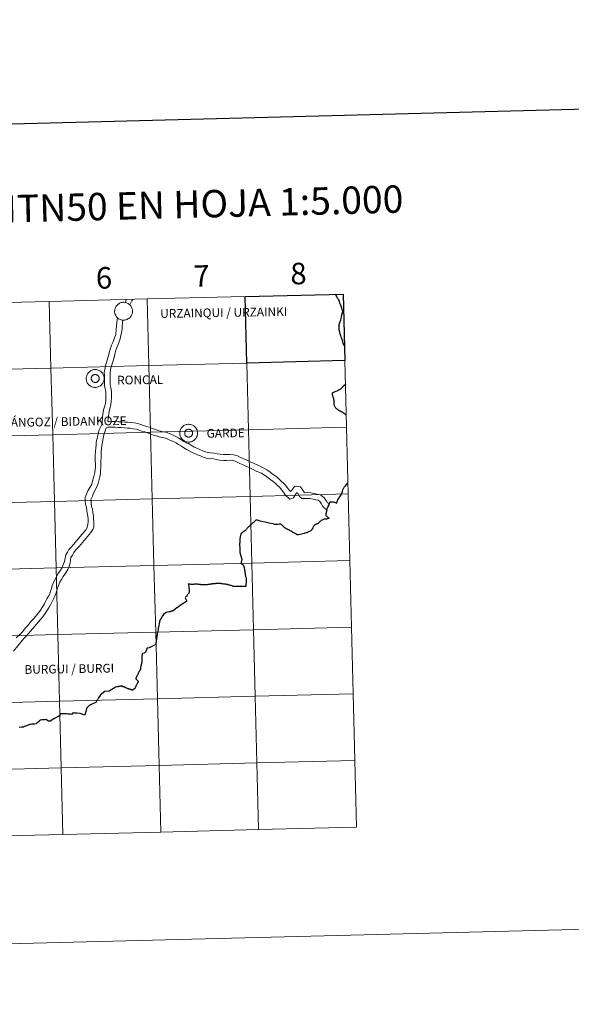
# Model space of a CAD drawing. Units: metres. Extents: x 671084 to 675612, y 4741731 to 4744812.
# Drawn here: x 672164 to 672395, y 4741731 to 4742142 of the extents above; entities that cross this region are included whole.
import ezdxf
from ezdxf.enums import TextEntityAlignment as Align

# ---------------------------------------------------------------- set-up
doc = ezdxf.new("R2010")
doc.units = ezdxf.units.M
doc.header["$MEASUREMENT"] = 0
doc.layers.add('Level 63', color=7, linetype='Continuous', lineweight=0)
doc.styles.add('Arial', font='ARIAL.TTF', dxfattribs={"height": 0.2})

msp = doc.modelspace()

# ---------------------------------------------------------------- linework, layer by layer
at = {"layer": 'Level 63', "linetype": 'Continuous', "lineweight": 0}
for points in [[(671158.85, 4741730.79), (671083.92, 4744699.81), (675537.45, 4744812.22), (675612.37, 4741843.2), (671158.85, 4741730.79)], [(672217.69, 4742025.65), (672218.39, 4741997.8), (672177.42, 4741996.76), (672176.72, 4742024.62), (672217.69, 4742025.65)], [(672258.66, 4742026.69), (672259.37, 4741998.83), (672218.39, 4741997.8), (672217.69, 4742025.65), (672258.66, 4742026.69)], [(672176.72, 4742024.62), (672177.42, 4741996.76), (672136.45, 4741995.73), (672135.75, 4742023.58), (672176.72, 4742024.62)], [(672204.04, 4742020.56), (672204.06, 4742020.94), (672204.12, 4742021.3), (672204.21, 4742021.66), (672204.34, 4742022.01), (672204.51, 4742022.35), (672204.7, 4742022.66), (672204.93, 4742022.96), (672205.19, 4742023.23), (672205.47, 4742023.47), (672205.77, 4742023.69), (672206.09, 4742023.87), (672206.43, 4742024.02), (672206.79, 4742024.14), (672207.15, 4742024.22), (672207.52, 4742024.26), (672207.89, 4742024.27), (672208.27, 4742024.24), (672208.63, 4742024.17), (672208.99, 4742024.06), (672209.33, 4742023.93), (672209.66, 4742023.75), (672209.97, 4742023.55), (672210.26, 4742023.32), (672210.53, 4742023.05), (672210.77, 4742022.77), (672210.97, 4742022.46), (672211.15, 4742022.13), (672211.29, 4742021.78), (672211.4, 4742021.43), (672211.47, 4742021.06), (672211.5, 4742020.69), (672211.5, 4742020.32), (672211.46, 4742019.95), (672211.38, 4742019.59), (672211.27, 4742019.23), (672211.12, 4742018.89), (672210.94, 4742018.56), (672210.73, 4742018.26), (672210.49, 4742017.98), (672210.22, 4742017.72), (672209.93, 4742017.49), (672209.61, 4742017.29), (672209.28, 4742017.12), (672208.93, 4742016.99), (672208.57, 4742016.89), (672208.21, 4742016.83), (672207.84, 4742016.8), (672207.46, 4742016.81), (672207.09, 4742016.86), (672206.73, 4742016.95), (672206.38, 4742017.07), (672206.04, 4742017.23), (672205.72, 4742017.42), (672205.42, 4742017.63), (672205.14, 4742017.88), (672204.89, 4742018.16), (672204.67, 4742018.46), (672204.48, 4742018.78), (672204.32, 4742019.11), (672204.19, 4742019.46), (672204.11, 4742019.82), (672204.05, 4742020.19), (672204.04, 4742020.56)], [(672177.42, 4741996.76), (672178.13, 4741968.91), (672137.15, 4741967.88), (672136.45, 4741995.73), (672177.42, 4741996.76)], [(672218.39, 4741997.8), (672219.1, 4741969.94), (672178.13, 4741968.91), (672177.42, 4741996.76), (672218.39, 4741997.8)], [(672192.18, 4741992.46), (672192.2, 4741992.83), (672192.26, 4741993.2), (672192.36, 4741993.56), (672192.49, 4741993.91), (672192.65, 4741994.24), (672192.85, 4741994.56), (672193.07, 4741994.86), (672193.33, 4741995.13), (672193.61, 4741995.37), (672193.91, 4741995.59), (672194.24, 4741995.77), (672194.58, 4741995.92), (672194.93, 4741996.04), (672195.29, 4741996.12), (672195.67, 4741996.16), (672196.04, 4741996.16), (672196.41, 4741996.14), (672196.77, 4741996.07), (672197.13, 4741995.96), (672197.48, 4741995.82), (672197.81, 4741995.65), (672198.12, 4741995.45), (672198.41, 4741995.21), (672198.67, 4741994.95), (672198.91, 4741994.66), (672199.12, 4741994.36), (672199.29, 4741994.03), (672199.43, 4741993.68), (672199.54, 4741993.33), (672199.61, 4741992.96), (672199.65, 4741992.59), (672199.64, 4741992.22), (672199.6, 4741991.85), (672199.53, 4741991.48), (672199.41, 4741991.13), (672199.27, 4741990.79), (672199.09, 4741990.46), (672198.87, 4741990.16), (672198.63, 4741989.87), (672198.36, 4741989.62), (672198.07, 4741989.38), (672197.76, 4741989.19), (672197.42, 4741989.02), (672197.08, 4741988.88), (672196.72, 4741988.79), (672196.35, 4741988.72), (672195.98, 4741988.7), (672195.61, 4741988.71), (672195.24, 4741988.76), (672194.88, 4741988.85), (672194.52, 4741988.97), (672194.19, 4741989.12), (672193.87, 4741989.31), (672193.57, 4741989.53), (672193.29, 4741989.78), (672193.04, 4741990.06), (672192.81, 4741990.35), (672192.62, 4741990.67), (672192.46, 4741991.01), (672192.34, 4741991.36), (672192.25, 4741991.72), (672192.2, 4741992.09), (672192.18, 4741992.46)], [(672192.18, 4741992.46), (672192.2, 4741992.83), (672192.26, 4741993.2), (672192.36, 4741993.56), (672192.49, 4741993.91), (672192.65, 4741994.24), (672192.85, 4741994.56), (672193.07, 4741994.86), (672193.33, 4741995.13), (672193.61, 4741995.37), (672193.91, 4741995.59), (672194.24, 4741995.77), (672194.58, 4741995.92), (672194.93, 4741996.04), (672195.29, 4741996.12), (672195.67, 4741996.16), (672196.04, 4741996.16), (672196.41, 4741996.14), (672196.77, 4741996.07), (672197.13, 4741995.96), (672197.48, 4741995.82), (672197.81, 4741995.65), (672198.12, 4741995.45), (672198.41, 4741995.21), (672198.67, 4741994.95), (672198.91, 4741994.66), (672199.12, 4741994.36), (672199.29, 4741994.03), (672199.43, 4741993.68), (672199.54, 4741993.33), (672199.61, 4741992.96), (672199.65, 4741992.59), (672199.64, 4741992.22), (672199.6, 4741991.85), (672199.53, 4741991.48), (672199.41, 4741991.13), (672199.27, 4741990.79), (672199.09, 4741990.46), (672198.87, 4741990.16), (672198.63, 4741989.87), (672198.36, 4741989.62), (672198.07, 4741989.38), (672197.76, 4741989.19), (672197.42, 4741989.02), (672197.08, 4741988.88), (672196.72, 4741988.79), (672196.35, 4741988.72), (672195.98, 4741988.7), (672195.61, 4741988.71), (672195.24, 4741988.76), (672194.88, 4741988.85), (672194.52, 4741988.97), (672194.19, 4741989.12), (672193.87, 4741989.31), (672193.57, 4741989.53), (672193.29, 4741989.78), (672193.04, 4741990.06), (672192.81, 4741990.35), (672192.62, 4741990.67), (672192.46, 4741991.01), (672192.34, 4741991.36), (672192.25, 4741991.72), (672192.2, 4741992.09), (672192.18, 4741992.46)], [(672259.37, 4741998.83), (672260.07, 4741970.98), (672219.1, 4741969.94), (672218.39, 4741997.8), (672259.37, 4741998.83)], [(672300.34, 4741999.87), (672301.04, 4741972.01), (672260.07, 4741970.98), (672259.37, 4741998.83), (672300.34, 4741999.87)], [(672194.29, 4741992.79), (672194.34, 4741992.95), (672194.4, 4741993.11), (672194.47, 4741993.26), (672194.56, 4741993.4), (672194.66, 4741993.53), (672194.78, 4741993.65), (672194.9, 4741993.75), (672195.04, 4741993.85), (672195.19, 4741993.93), (672195.34, 4741993.99), (672195.5, 4741994.04), (672195.66, 4741994.08), (672195.82, 4741994.09), (672195.99, 4741994.09), (672196.15, 4741994.08), (672196.32, 4741994.05), (672196.47, 4741994), (672196.63, 4741993.94), (672196.77, 4741993.86), (672196.91, 4741993.76), (672197.04, 4741993.66), (672197.15, 4741993.54), (672197.26, 4741993.41), (672197.35, 4741993.27), (672197.43, 4741993.13), (672197.49, 4741992.97), (672197.53, 4741992.81), (672197.56, 4741992.65), (672197.58, 4741992.48), (672197.57, 4741992.32), (672197.55, 4741992.15), (672197.52, 4741991.99), (672197.47, 4741991.84), (672197.4, 4741991.68), (672197.32, 4741991.54), (672197.22, 4741991.4), (672197.11, 4741991.28), (672196.99, 4741991.17), (672196.86, 4741991.07), (672196.72, 4741990.98), (672196.57, 4741990.91), (672196.41, 4741990.85), (672196.25, 4741990.81), (672196.09, 4741990.78), (672195.93, 4741990.77), (672195.76, 4741990.78), (672195.59, 4741990.8), (672195.43, 4741990.84), (672195.28, 4741990.9), (672195.13, 4741990.97), (672194.99, 4741991.06), (672194.85, 4741991.15), (672194.73, 4741991.27), (672194.62, 4741991.39), (672194.52, 4741991.52), (672194.44, 4741991.67), (672194.37, 4741991.82), (672194.32, 4741991.97), (672194.28, 4741992.14), (672194.26, 4741992.3), (672194.25, 4741992.47), (672194.27, 4741992.63), (672194.29, 4741992.79)], [(672194.29, 4741992.79), (672194.34, 4741992.95), (672194.4, 4741993.11), (672194.47, 4741993.26), (672194.56, 4741993.4), (672194.66, 4741993.53), (672194.78, 4741993.65), (672194.9, 4741993.75), (672195.04, 4741993.85), (672195.19, 4741993.93), (672195.34, 4741993.99), (672195.5, 4741994.04), (672195.66, 4741994.08), (672195.82, 4741994.09), (672195.99, 4741994.09), (672196.15, 4741994.08), (672196.32, 4741994.05), (672196.47, 4741994), (672196.63, 4741993.94), (672196.77, 4741993.86), (672196.91, 4741993.76), (672197.04, 4741993.66), (672197.15, 4741993.54), (672197.26, 4741993.41), (672197.35, 4741993.27), (672197.43, 4741993.13), (672197.49, 4741992.97), (672197.53, 4741992.81), (672197.56, 4741992.65), (672197.58, 4741992.48), (672197.57, 4741992.32), (672197.55, 4741992.15), (672197.52, 4741991.99), (672197.47, 4741991.84), (672197.4, 4741991.68), (672197.32, 4741991.54), (672197.22, 4741991.4), (672197.11, 4741991.28), (672196.99, 4741991.17), (672196.86, 4741991.07), (672196.72, 4741990.98), (672196.57, 4741990.91), (672196.41, 4741990.85), (672196.25, 4741990.81), (672196.09, 4741990.78), (672195.93, 4741990.77), (672195.76, 4741990.78), (672195.59, 4741990.8), (672195.43, 4741990.84), (672195.28, 4741990.9), (672195.13, 4741990.97), (672194.99, 4741991.06), (672194.85, 4741991.15), (672194.73, 4741991.27), (672194.62, 4741991.39), (672194.52, 4741991.52), (672194.44, 4741991.67), (672194.37, 4741991.82), (672194.32, 4741991.97), (672194.28, 4741992.14), (672194.26, 4741992.3), (672194.25, 4741992.47), (672194.27, 4741992.63), (672194.29, 4741992.79)], [(672231.27, 4741969.58), (672231.29, 4741969.95), (672231.35, 4741970.32), (672231.44, 4741970.68), (672231.57, 4741971.03), (672231.73, 4741971.36), (672231.93, 4741971.68), (672232.16, 4741971.97), (672232.41, 4741972.24), (672232.69, 4741972.49), (672233, 4741972.7), (672233.32, 4741972.89), (672233.66, 4741973.04), (672234.02, 4741973.15), (672234.38, 4741973.23), (672234.75, 4741973.28), (672235.12, 4741973.28), (672235.49, 4741973.25), (672235.86, 4741973.18), (672236.21, 4741973.08), (672236.56, 4741972.94), (672236.89, 4741972.77), (672237.2, 4741972.57), (672237.49, 4741972.33), (672237.76, 4741972.07), (672237.99, 4741971.78), (672238.2, 4741971.47), (672238.37, 4741971.14), (672238.52, 4741970.8), (672238.62, 4741970.44), (672238.69, 4741970.08), (672238.73, 4741969.71), (672238.73, 4741969.34), (672238.69, 4741968.97), (672238.61, 4741968.6), (672238.5, 4741968.25), (672238.35, 4741967.9), (672238.17, 4741967.58), (672237.96, 4741967.27), (672237.72, 4741966.99), (672237.45, 4741966.73), (672237.15, 4741966.5), (672236.84, 4741966.3), (672236.51, 4741966.14), (672236.16, 4741966), (672235.8, 4741965.9), (672235.43, 4741965.84), (672235.06, 4741965.82), (672234.69, 4741965.83), (672234.32, 4741965.88), (672233.96, 4741965.96), (672233.61, 4741966.09), (672233.27, 4741966.24), (672232.95, 4741966.43), (672232.65, 4741966.65), (672232.37, 4741966.9), (672232.12, 4741967.17), (672231.9, 4741967.47), (672231.71, 4741967.79), (672231.55, 4741968.13), (672231.42, 4741968.48), (672231.33, 4741968.84), (672231.28, 4741969.21), (672231.27, 4741969.58)], [(672231.27, 4741969.58), (672231.29, 4741969.95), (672231.35, 4741970.32), (672231.44, 4741970.68), (672231.57, 4741971.03), (672231.73, 4741971.36), (672231.93, 4741971.68), (672232.16, 4741971.97), (672232.41, 4741972.24), (672232.69, 4741972.49), (672233, 4741972.7), (672233.32, 4741972.89), (672233.66, 4741973.04), (672234.02, 4741973.15), (672234.38, 4741973.23), (672234.75, 4741973.28), (672235.12, 4741973.28), (672235.49, 4741973.25), (672235.86, 4741973.18), (672236.21, 4741973.08), (672236.56, 4741972.94), (672236.89, 4741972.77), (672237.2, 4741972.57), (672237.49, 4741972.33), (672237.76, 4741972.07), (672237.99, 4741971.78), (672238.2, 4741971.47), (672238.37, 4741971.14), (672238.52, 4741970.8), (672238.62, 4741970.44), (672238.69, 4741970.08), (672238.73, 4741969.71), (672238.73, 4741969.34), (672238.69, 4741968.97), (672238.61, 4741968.6), (672238.5, 4741968.25), (672238.35, 4741967.9), (672238.17, 4741967.58), (672237.96, 4741967.27), (672237.72, 4741966.99), (672237.45, 4741966.73), (672237.15, 4741966.5), (672236.84, 4741966.3), (672236.51, 4741966.14), (672236.16, 4741966), (672235.8, 4741965.9), (672235.43, 4741965.84), (672235.06, 4741965.82), (672234.69, 4741965.83), (672234.32, 4741965.88), (672233.96, 4741965.96), (672233.61, 4741966.09), (672233.27, 4741966.24), (672232.95, 4741966.43), (672232.65, 4741966.65), (672232.37, 4741966.9), (672232.12, 4741967.17), (672231.9, 4741967.47), (672231.71, 4741967.79), (672231.55, 4741968.13), (672231.42, 4741968.48), (672231.33, 4741968.84), (672231.28, 4741969.21), (672231.27, 4741969.58)], [(672301.04, 4741972.01), (672301.75, 4741944.16), (672260.77, 4741943.12), (672260.07, 4741970.98), (672301.04, 4741972.01)], [(672178.13, 4741968.91), (672178.83, 4741941.05), (672137.85, 4741940.02), (672137.15, 4741967.88), (672178.13, 4741968.91)], [(672219.1, 4741969.94), (672219.8, 4741942.09), (672178.83, 4741941.05), (672178.13, 4741968.91), (672219.1, 4741969.94)], [(672260.07, 4741970.98), (672260.77, 4741943.12), (672219.8, 4741942.09), (672219.1, 4741969.94), (672260.07, 4741970.98)], [(672233.38, 4741969.91), (672233.42, 4741970.07), (672233.48, 4741970.23), (672233.55, 4741970.37), (672233.64, 4741970.51), (672233.75, 4741970.64), (672233.86, 4741970.76), (672233.99, 4741970.87), (672234.12, 4741970.96), (672234.27, 4741971.04), (672234.42, 4741971.11), (672234.58, 4741971.16), (672234.74, 4741971.19), (672234.91, 4741971.21), (672235.07, 4741971.21), (672235.24, 4741971.2), (672235.4, 4741971.16), (672235.56, 4741971.12), (672235.71, 4741971.05), (672235.86, 4741970.97), (672235.99, 4741970.88), (672236.12, 4741970.78), (672236.24, 4741970.66), (672236.34, 4741970.53), (672236.43, 4741970.39), (672236.51, 4741970.24), (672236.57, 4741970.09), (672236.62, 4741969.93), (672236.65, 4741969.77), (672236.66, 4741969.6), (672236.66, 4741969.44), (672236.64, 4741969.27), (672236.6, 4741969.11), (672236.55, 4741968.95), (672236.48, 4741968.8), (672236.4, 4741968.66), (672236.3, 4741968.52), (672236.19, 4741968.4), (672236.07, 4741968.28), (672235.94, 4741968.18), (672235.8, 4741968.1), (672235.65, 4741968.02), (672235.5, 4741967.97), (672235.34, 4741967.92), (672235.17, 4741967.9), (672235.01, 4741967.89), (672234.84, 4741967.9), (672234.68, 4741967.92), (672234.52, 4741967.96), (672234.36, 4741968.02), (672234.21, 4741968.09), (672234.07, 4741968.17), (672233.94, 4741968.27), (672233.82, 4741968.38), (672233.71, 4741968.51), (672233.61, 4741968.64), (672233.52, 4741968.78), (672233.45, 4741968.94), (672233.4, 4741969.09), (672233.36, 4741969.25), (672233.34, 4741969.42), (672233.34, 4741969.58), (672233.35, 4741969.75), (672233.38, 4741969.91)], [(672233.38, 4741969.91), (672233.42, 4741970.07), (672233.48, 4741970.23), (672233.55, 4741970.37), (672233.64, 4741970.51), (672233.75, 4741970.64), (672233.86, 4741970.76), (672233.99, 4741970.87), (672234.12, 4741970.96), (672234.27, 4741971.04), (672234.42, 4741971.11), (672234.58, 4741971.16), (672234.74, 4741971.19), (672234.91, 4741971.21), (672235.07, 4741971.21), (672235.24, 4741971.2), (672235.4, 4741971.16), (672235.56, 4741971.12), (672235.71, 4741971.05), (672235.86, 4741970.97), (672235.99, 4741970.88), (672236.12, 4741970.78), (672236.24, 4741970.66), (672236.34, 4741970.53), (672236.43, 4741970.39), (672236.51, 4741970.24), (672236.57, 4741970.09), (672236.62, 4741969.93), (672236.65, 4741969.77), (672236.66, 4741969.6), (672236.66, 4741969.44), (672236.64, 4741969.27), (672236.6, 4741969.11), (672236.55, 4741968.95), (672236.48, 4741968.8), (672236.4, 4741968.66), (672236.3, 4741968.52), (672236.19, 4741968.4), (672236.07, 4741968.28), (672235.94, 4741968.18), (672235.8, 4741968.1), (672235.65, 4741968.02), (672235.5, 4741967.97), (672235.34, 4741967.92), (672235.17, 4741967.9), (672235.01, 4741967.89), (672234.84, 4741967.9), (672234.68, 4741967.92), (672234.52, 4741967.96), (672234.36, 4741968.02), (672234.21, 4741968.09), (672234.07, 4741968.17), (672233.94, 4741968.27), (672233.82, 4741968.38), (672233.71, 4741968.51), (672233.61, 4741968.64), (672233.52, 4741968.78), (672233.45, 4741968.94), (672233.4, 4741969.09), (672233.36, 4741969.25), (672233.34, 4741969.42), (672233.34, 4741969.58), (672233.35, 4741969.75), (672233.38, 4741969.91)], [(672260.77, 4741943.12), (672261.47, 4741915.27), (672220.5, 4741914.23), (672219.8, 4741942.09), (672260.77, 4741943.12)], [(672301.75, 4741944.16), (672302.45, 4741916.3), (672261.47, 4741915.27), (672260.77, 4741943.12), (672301.75, 4741944.16)], [(672178.83, 4741941.05), (672179.53, 4741913.2), (672138.56, 4741912.16), (672137.85, 4741940.02), (672178.83, 4741941.05)], [(672219.8, 4741942.09), (672220.5, 4741914.23), (672179.53, 4741913.2), (672178.83, 4741941.05), (672219.8, 4741942.09)], [(672220.5, 4741914.23), (672221.21, 4741886.38), (672180.23, 4741885.34), (672179.53, 4741913.2), (672220.5, 4741914.23)], [(672261.47, 4741915.27), (672262.18, 4741887.41), (672221.21, 4741886.38), (672220.5, 4741914.23), (672261.47, 4741915.27)], [(672302.45, 4741916.3), (672303.15, 4741888.45), (672262.18, 4741887.41), (672261.47, 4741915.27), (672302.45, 4741916.3)], [(672179.53, 4741913.2), (672180.23, 4741885.34), (672139.26, 4741884.31), (672138.56, 4741912.16), (672179.53, 4741913.2)], [(672180.23, 4741885.34), (672180.94, 4741857.49), (672139.96, 4741856.46), (672139.26, 4741884.31), (672180.23, 4741885.34)], [(672221.21, 4741886.38), (672221.91, 4741858.52), (672180.94, 4741857.49), (672180.23, 4741885.34), (672221.21, 4741886.38)], [(672262.18, 4741887.41), (672262.88, 4741859.56), (672221.91, 4741858.52), (672221.21, 4741886.38), (672262.18, 4741887.41)], [(672303.15, 4741888.45), (672303.85, 4741860.59), (672262.88, 4741859.56), (672262.18, 4741887.41), (672303.15, 4741888.45)], [(672303.85, 4741860.59), (672304.56, 4741832.74), (672263.58, 4741831.7), (672262.88, 4741859.56), (672303.85, 4741860.59)], [(672180.94, 4741857.49), (672181.64, 4741829.63), (672140.67, 4741828.6), (672139.96, 4741856.46), (672180.94, 4741857.49)], [(672221.91, 4741858.52), (672222.61, 4741830.67), (672181.64, 4741829.63), (672180.94, 4741857.49), (672221.91, 4741858.52)], [(672262.88, 4741859.56), (672263.58, 4741831.7), (672222.61, 4741830.67), (672221.91, 4741858.52), (672262.88, 4741859.56)], [(672263.58, 4741831.7), (672264.29, 4741803.85), (672223.31, 4741802.81), (672222.61, 4741830.67), (672263.58, 4741831.7)], [(672304.56, 4741832.74), (672305.26, 4741804.88), (672264.29, 4741803.85), (672263.58, 4741831.7), (672304.56, 4741832.74)], [(672181.64, 4741829.63), (672182.34, 4741801.78), (672141.37, 4741800.75), (672140.67, 4741828.6), (672181.64, 4741829.63)], [(672222.61, 4741830.67), (672223.31, 4741802.81), (672182.34, 4741801.78), (672181.64, 4741829.63), (672222.61, 4741830.67)]]:
    msp.add_lwpolyline(points, close=True, dxfattribs=at)
at = {"layer": 'Level 63', "linetype": 'Continuous', "lineweight": 30}
for points in [[(671894.47, 4744507.69), (671957.44, 4742093.55), (675511.18, 4742186.26), (675448.29, 4744597.39), (671894.47, 4744507.69)], [(672297.88, 4742014.43), (672297.98, 4742014.8), (672298.27, 4742015.86), (672298.61, 4742016.96), (672298.9, 4742018.05), (672299.12, 4742018.96), (672299.29, 4742019.86), (672299.45, 4742020.61), (672299.26, 4742021.14), (672299.01, 4742021.86), (672298.76, 4742022.63), (672298.52, 4742023.3), (672298.31, 4742023.96), (672298.08, 4742024.61), (672297.94, 4742025.08), (672297.71, 4742025.41), (672297.57, 4742025.68), (672297.33, 4742025.98), (672297.15, 4742026.24), (672297.06, 4742026.42), (672296.85, 4742026.79), (672296.69, 4742027.21), (672296.48, 4742027.64)], [(672297.88, 4742014.43), (672297.83, 4742014.16), (672297.79, 4742013.88), (672297.77, 4742013.65), (672297.76, 4742013.51), (672297.75, 4742013.43), (672297.77, 4742013.32), (672297.81, 4742013.15), (672297.87, 4742012.84), (672297.95, 4742012.52), (672298.01, 4742012.26), (672298.05, 4742012.02), (672298.1, 4742011.81), (672298.14, 4742011.64), (672298.17, 4742011.51), (672298.27, 4742011.17), (672298.4, 4742010.77), (672298.53, 4742010.33), (672298.7, 4742009.9), (672298.82, 4742009.52), (672298.92, 4742009.29), (672299.01, 4742008.96), (672299.1, 4742008.72), (672299.19, 4742008.39), (672299.3, 4742007.98), (672299.42, 4742007.6), (672299.53, 4742007.26), (672299.61, 4742006.94), (672299.66, 4742006.77), (672299.71, 4742006.63), (672299.78, 4742006.53), (672299.85, 4742006.45), (672299.93, 4742006.37), (672300.02, 4742006.29), (672300.12, 4742006.21), (672300.19, 4742006.13)], [(672300.59, 4741989.98), (672300.42, 4741989.82), (672299.96, 4741989.37), (672299.41, 4741988.84), (672299.09, 4741988.54), (672298.75, 4741988.25), (672298.49, 4741988.02), (672298.32, 4741987.89), (672298.07, 4741987.72), (672297.67, 4741987.51), (672297.29, 4741987.34), (672297.23, 4741987.32)], [(672300.92, 4741977.03), (672300.86, 4741977.11), (672300.55, 4741977.38), (672300.19, 4741977.67), (672299.71, 4741978.01), (672299.21, 4741978.27), (672298.79, 4741978.53), (672298.39, 4741978.79), (672298.08, 4741978.96), (672297.81, 4741979.1), (672297.46, 4741979.34), (672297.2, 4741979.52), (672296.96, 4741979.7), (672296.71, 4741979.91), (672296.52, 4741980.06), (672296.37, 4741980.26), (672296.22, 4741980.49), (672296.12, 4741980.72), (672296.03, 4741980.96), (672295.97, 4741981.25), (672295.91, 4741981.57), (672295.87, 4741982.11), (672295.86, 4741982.63), (672295.86, 4741982.72), (672295.82, 4741983.13), (672295.79, 4741983.49), (672295.78, 4741983.75), (672295.72, 4741983.96), (672295.61, 4741984.28), (672295.45, 4741984.72), (672295.32, 4741985.09), (672295.27, 4741985.27), (672295.24, 4741985.36), (672295.16, 4741986.14), (672295.14, 4741986.46), (672295.7, 4741986.73), (672295.98, 4741986.86), (672296.25, 4741986.96), (672296.71, 4741987.12), (672297.23, 4741987.32)], [(672293.53, 4741939.06), (672293.54, 4741939.11), (672293.82, 4741939.93), (672294.04, 4741940.66), (672294.16, 4741940.8), (672294.43, 4741940.88), (672294.84, 4741940.92), (672295.1, 4741940.92), (672295.39, 4741940.86), (672295.85, 4741940.71), (672296.29, 4741940.54), (672296.92, 4741940.26), (672297.11, 4741940.84), (672297.17, 4741940.99), (672297.31, 4741941.41), (672297.46, 4741941.72), (672297.89, 4741942.4), (672298.21, 4741942.92), (672298.5, 4741943.37), (672298.78, 4741943.83), (672298.93, 4741944.12), (672299.11, 4741944.47), (672299.35, 4741945.22), (672299.54, 4741945.94), (672299.67, 4741946.24), (672299.78, 4741946.48), (672299.92, 4741946.76), (672300.08, 4741946.99), (672300.21, 4741947.15), (672300.48, 4741947.41), (672300.68, 4741947.57), (672301.14, 4741948.22), (672301.58, 4741948.84), (672301.63, 4741948.9)], [(672293.53, 4741939.06), (672293.49, 4741938.97), (672293.47, 4741938.9), (672293.46, 4741938.87), (672293.43, 4741938.88), (672293.38, 4741938.92), (672293.33, 4741938.99), (672293.31, 4741939.07), (672293.29, 4741939.08), (672293.27, 4741939.07), (672293.25, 4741938.98), (672293.21, 4741938.84), (672293.16, 4741938.69), (672293.11, 4741938.55), (672293, 4741938.23), (672292.86, 4741937.86), (672292.75, 4741937.48), (672292.72, 4741937.24), (672292.67, 4741936.88), (672292.58, 4741936.48), (672292.48, 4741936.08), (672292.45, 4741935.7), (672292.35, 4741935.22), (672292.35, 4741935.17), (672292.36, 4741935.14), (672292.4, 4741935.1), (672292.47, 4741935.05), (672292.65, 4741934.94), (672292.87, 4741934.78), (672293.05, 4741934.61), (672293.33, 4741934.37), (672293.54, 4741934.22), (672293.73, 4741934.07), (672293.82, 4741933.98), (672293.67, 4741933.91), (672293.37, 4741933.82), (672293, 4741933.72), (672292.75, 4741933.64), (672292.58, 4741933.6), (672292.38, 4741933.58), (672292.18, 4741933.57), (672291.9, 4741933.58), (672291.63, 4741933.56), (672291.46, 4741933.51), (672291.3, 4741933.46), (672291.07, 4741933.34), (672290.73, 4741933.17), (672290.45, 4741933), (672290.2, 4741932.81), (672289.92, 4741932.58), (672289.73, 4741932.37), (672289.5, 4741932.13), (672289.35, 4741931.97), (672289.27, 4741931.89), (672289.21, 4741931.83), (672289.1, 4741931.77), (672288.99, 4741931.74), (672288.76, 4741931.68), (672288.6, 4741931.6), (672288.35, 4741931.5), (672288.19, 4741931.43), (672288.03, 4741931.34), (672287.91, 4741931.28), (672287.79, 4741931.21), (672287.71, 4741931.14), (672287.63, 4741931.07), (672287.55, 4741930.99), (672287.47, 4741930.89), (672287.39, 4741930.78), (672287.25, 4741930.56), (672287.07, 4741930.27), (672286.88, 4741929.94), (672286.7, 4741929.63), (672286.5, 4741929.19), (672286.39, 4741928.97), (672286.32, 4741928.89), (672286.25, 4741928.83), (672286.13, 4741928.76), (672285.89, 4741928.64), (672285.56, 4741928.5), (672285.25, 4741928.36), (672285.03, 4741928.25), (672284.69, 4741928.08), (672284.38, 4741927.96), (672284.07, 4741927.84), (672283.67, 4741927.7), (672283.27, 4741927.61), (672282.82, 4741927.5), (672282.26, 4741927.34), (672281.48, 4741927.18), (672280.94, 4741927.09), (672280.75, 4741927.06), (672280.67, 4741927.05), (672280.54, 4741927.05), (672280.47, 4741927.05), (672280.4, 4741927.06), (672280.29, 4741927.09), (672280.19, 4741927.15), (672280.03, 4741927.29), (672279.51, 4741927.64), (672279.3, 4741927.75)], [(672256.75, 4741926.55), (672256.81, 4741926.79), (672256.86, 4741927.04), (672256.92, 4741927.33), (672256.95, 4741927.49), (672257.03, 4741927.64), (672257.12, 4741927.79), (672257.21, 4741927.9), (672257.33, 4741927.99), (672257.47, 4741928.09), (672257.61, 4741928.2), (672257.76, 4741928.32), (672257.92, 4741928.43), (672258.05, 4741928.53), (672258.23, 4741928.61), (672258.38, 4741928.68), (672258.54, 4741928.76), (672258.69, 4741928.87), (672258.85, 4741929.03), (672259.01, 4741929.16), (672259.21, 4741929.39), (672259.37, 4741929.59), (672259.53, 4741929.8), (672259.66, 4741929.96), (672259.8, 4741930.13), (672259.95, 4741930.29), (672260.07, 4741930.43), (672260.22, 4741930.57), (672260.4, 4741930.73), (672260.57, 4741930.88), (672260.74, 4741931.03), (672260.88, 4741931.17), (672261.02, 4741931.31), (672261.15, 4741931.43), (672261.3, 4741931.57), (672261.45, 4741931.73), (672261.6, 4741931.86), (672261.73, 4741931.97), (672261.86, 4741932.09), (672261.97, 4741932.18), (672262.07, 4741932.26), (672262.24, 4741932.38), (672262.39, 4741932.5), (672262.55, 4741932.66), (672262.66, 4741932.78), (672262.83, 4741932.93), (672262.96, 4741933.05), (672263.09, 4741933.15)], [(672279.3, 4741927.75), (672279.04, 4741927.9), (672278.76, 4741928.09), (672278.5, 4741928.24), (672278.26, 4741928.36), (672277.85, 4741928.54), (672277.44, 4741928.75), (672277.14, 4741928.94), (672276.85, 4741929.1), (672276.63, 4741929.18), (672276.43, 4741929.29), (672276.21, 4741929.4), (672276.05, 4741929.49), (672275.72, 4741929.64), (672275.49, 4741929.8), (672275.23, 4741929.96), (672274.96, 4741930.18), (672274.75, 4741930.41), (672274.55, 4741930.64), (672274.37, 4741930.85), (672274.14, 4741931.08), (672273.86, 4741931.3), (672273.7, 4741931.42), (672273.57, 4741931.5), (672273.48, 4741931.54), (672273.42, 4741931.56), (672273.36, 4741931.57), (672273.2, 4741931.58), (672272.92, 4741931.55), (672272.3, 4741931.44), (672271.91, 4741931.4), (672271.76, 4741931.36), (672271.57, 4741931.36), (672271.33, 4741931.37), (672271.03, 4741931.43), (672270.3, 4741931.59), (672269.4, 4741931.8), (672268.74, 4741931.96), (672268.12, 4741932.13), (672267.51, 4741932.24), (672266.94, 4741932.35), (672266.24, 4741932.48), (672265.62, 4741932.64), (672264.98, 4741932.8), (672264.23, 4741933.04), (672263.8, 4741933.19), (672263.61, 4741933.24), (672263.54, 4741933.24), (672263.47, 4741933.25), (672263.39, 4741933.23), (672263.25, 4741933.21), (672263.09, 4741933.15)], [(672256.7, 4741905.6), (672256.96, 4741905.6), (672257.22, 4741905.59), (672257.41, 4741905.58), (672257.63, 4741905.58), (672257.86, 4741905.59), (672258.18, 4741905.61), (672258.42, 4741905.64), (672258.61, 4741905.65), (672258.79, 4741905.65), (672258.89, 4741905.65), (672259.03, 4741905.64), (672259.04, 4741905.77), (672259.06, 4741905.91), (672259.07, 4741906.14), (672259.1, 4741906.39), (672259.13, 4741906.66), (672259.16, 4741907.01), (672259.18, 4741907.2), (672259.2, 4741907.43), (672259.2, 4741907.73), (672259.22, 4741907.99), (672259.24, 4741908.28), (672259.24, 4741908.58), (672259.24, 4741908.73), (672259.22, 4741908.85), (672259.13, 4741909.05), (672259.06, 4741909.24), (672258.98, 4741909.46), (672258.91, 4741909.67), (672258.89, 4741909.9), (672258.85, 4741910.17), (672258.81, 4741910.44), (672258.78, 4741910.7), (672258.74, 4741910.93), (672258.7, 4741911.19), (672258.65, 4741911.52), (672258.59, 4741911.8), (672258.54, 4741912), (672258.5, 4741912.22), (672258.47, 4741912.46), (672258.44, 4741912.72), (672258.41, 4741912.94), (672258.35, 4741913.18), (672258.3, 4741913.38), (672258.25, 4741913.55), (672258.18, 4741913.77), (672258.11, 4741913.96), (672258.02, 4741914.16), (672257.96, 4741914.28), (672257.89, 4741914.38), (672257.73, 4741914.52), (672257.55, 4741914.64), (672257.36, 4741914.73), (672257.23, 4741914.79), (672257.08, 4741914.89), (672257, 4741914.95), (672256.92, 4741915.05), (672257.05, 4741915.38), (672257.17, 4741915.76), (672257.3, 4741916.19), (672257.45, 4741916.68), (672257.38, 4741916.9), (672257.29, 4741917.12), (672257.22, 4741917.33), (672257.16, 4741917.51), (672257.11, 4741917.68), (672257.05, 4741917.85), (672256.99, 4741918.04), (672256.91, 4741918.28), (672256.86, 4741918.43), (672256.79, 4741918.63), (672256.72, 4741918.84), (672256.68, 4741919.03), (672256.63, 4741919.25), (672256.6, 4741919.47), (672256.57, 4741919.74), (672256.57, 4741920.03), (672256.58, 4741920.27), (672256.59, 4741920.52), (672256.59, 4741920.7), (672256.58, 4741920.99), (672256.55, 4741921.22), (672256.53, 4741921.46), (672256.52, 4741921.75), (672256.49, 4741922.04), (672256.47, 4741922.31), (672256.47, 4741922.56), (672256.47, 4741922.88), (672256.48, 4741923.24), (672256.47, 4741923.5), (672256.49, 4741923.83), (672256.49, 4741924.14), (672256.51, 4741924.4), (672256.52, 4741924.7), (672256.57, 4741925.06), (672256.59, 4741925.3), (672256.6, 4741925.6), (672256.65, 4741925.9), (672256.69, 4741926.23), (672256.75, 4741926.55)], [(672234.84, 4741906.55), (672234.95, 4741905.96), (672235.06, 4741905.4), (672235.09, 4741905.24), (672235.09, 4741905.19), (672235.11, 4741905.08), (672235.11, 4741905.05), (672235.13, 4741904.8), (672235.16, 4741904.55), (672235.18, 4741904.4), (672235.19, 4741904.26), (672235.2, 4741904.06), (672235.21, 4741903.85), (672235.22, 4741903.69), (672235.23, 4741903.56), (672235.23, 4741903.42), (672235.23, 4741903.36), (672235.2, 4741903.25), (672235.17, 4741903.09), (672235.15, 4741902.97), (672235.13, 4741902.86), (672235.11, 4741902.8), (672235.09, 4741902.75), (672235.05, 4741902.68), (672235, 4741902.61), (672234.96, 4741902.55), (672234.89, 4741902.46), (672234.8, 4741902.34), (672234.72, 4741902.24), (672234.59, 4741902.09), (672234.43, 4741901.89), (672234.08, 4741901.46), (672233.91, 4741901.28), (672233.67, 4741900.99), (672233.49, 4741900.77), (672234.2, 4741899.38), (672233.99, 4741899.25), (672233.77, 4741899.11), (672232.93, 4741898.54), (672231.85, 4741897.82), (672231.26, 4741897.38), (672230.15, 4741896.55), (672230.12, 4741896.53), (672229.37, 4741895.95), (672228.83, 4741895.51), (672228.72, 4741895.42), (672228.66, 4741895.39), (672228.61, 4741895.36), (672228.56, 4741895.34), (672228.51, 4741895.31), (672228.44, 4741895.28), (672228.37, 4741895.26), (672228.28, 4741895.23), (672228.18, 4741895.19), (672228.08, 4741895.16), (672227.93, 4741895.11), (672227.8, 4741895.08), (672227.7, 4741895.03), (672227.5, 4741894.97), (672227.41, 4741894.94), (672227.33, 4741894.92), (672227.2, 4741894.9), (672226.74, 4741894.82), (672225.54, 4741894.63), (672224.64, 4741893.87), (672224, 4741893.14), (672223.33, 4741891.9), (672222.82, 4741890.92), (672222.77, 4741890.28), (672222.74, 4741890.09), (672222.71, 4741889.93), (672222.67, 4741889.77), (672222.54, 4741889.19), (672222.32, 4741887.9), (672222.2, 4741887.37), (672221.95, 4741886.26), (672221.85, 4741885.8), (672221.8, 4741885.32), (672221.73, 4741884.87), (672221.68, 4741884.51), (672221.65, 4741884.22), (672221.58, 4741883.8), (672221.53, 4741883.44), (672221.49, 4741883.16), (672221.45, 4741882.91), (672221.38, 4741882.41), (672221.19, 4741881.23), (672220.13, 4741880.67), (672218.54, 4741879.85), (672217.87, 4741879.74), (672217.81, 4741879.72), (672217.61, 4741879.69), (672217.54, 4741879.49), (672217.48, 4741879.29), (672217.37, 4741879), (672217.28, 4741878.69), (672217.23, 4741878.57), (672217.15, 4741878.4), (672217.09, 4741878.27), (672217.08, 4741878.25), (672217.06, 4741878.22)], [(672234.84, 4741906.55), (672234.93, 4741906.54), (672235.16, 4741906.53), (672235.43, 4741906.51), (672235.71, 4741906.49), (672236.11, 4741906.46), (672236.42, 4741906.43), (672236.72, 4741906.4), (672236.9, 4741906.38), (672237.01, 4741906.39), (672237.14, 4741906.41), (672237.35, 4741906.45), (672237.59, 4741906.51), (672237.78, 4741906.57), (672237.98, 4741906.62), (672238.11, 4741906.64), (672238.24, 4741906.63), (672238.44, 4741906.58), (672238.71, 4741906.52), (672238.97, 4741906.48), (672239.2, 4741906.46), (672239.5, 4741906.42), (672239.7, 4741906.38), (672239.81, 4741906.37), (672239.99, 4741906.35), (672240.29, 4741906.29), (672240.46, 4741906.26), (672240.57, 4741906.25), (672240.76, 4741906.23), (672240.98, 4741906.23), (672241.18, 4741906.23), (672241.26, 4741906.24), (672241.46, 4741906.24), (672241.64, 4741906.25), (672241.9, 4741906.26), (672242.12, 4741906.27), (672242.34, 4741906.29), (672242.57, 4741906.32), (672242.72, 4741906.33), (672242.9, 4741906.36), (672243.16, 4741906.4), (672243.39, 4741906.44), (672243.62, 4741906.46), (672243.91, 4741906.49), (672244.11, 4741906.51), (672244.26, 4741906.52), (672244.47, 4741906.56), (672244.82, 4741906.64), (672245.03, 4741906.69), (672245.19, 4741906.72), (672245.33, 4741906.74), (672245.57, 4741906.76), (672245.75, 4741906.76), (672245.98, 4741906.77), (672246.24, 4741906.78), (672246.4, 4741906.8), (672246.51, 4741906.82), (672246.7, 4741906.86), (672246.83, 4741906.88), (672246.95, 4741906.89), (672247.11, 4741906.9), (672247.27, 4741906.9), (672247.39, 4741906.91), (672247.65, 4741906.9), (672247.83, 4741906.88), (672248.04, 4741906.85), (672248.31, 4741906.81), (672248.58, 4741906.76), (672248.89, 4741906.72), (672249.21, 4741906.67), (672249.63, 4741906.62), (672249.91, 4741906.59), (672250.18, 4741906.55), (672250.43, 4741906.51), (672250.65, 4741906.5), (672250.83, 4741906.47), (672251.05, 4741906.44), (672251.23, 4741906.39), (672251.4, 4741906.33), (672251.75, 4741906.22), (672252.1, 4741906.13), (672252.38, 4741906.04), (672252.65, 4741905.96), (672252.95, 4741905.83), (672253.14, 4741905.75), (672253.28, 4741905.7), (672253.42, 4741905.68), (672253.54, 4741905.66), (672253.7, 4741905.65), (672253.96, 4741905.62), (672254.14, 4741905.61), (672254.35, 4741905.62), (672254.55, 4741905.64), (672254.73, 4741905.64), (672254.92, 4741905.64), (672255.16, 4741905.62), (672255.48, 4741905.58), (672255.71, 4741905.58), (672255.93, 4741905.58), (672256.37, 4741905.6), (672256.7, 4741905.6)], [(672217.06, 4741878.22), (672217, 4741878.12), (672216.91, 4741878), (672216.83, 4741877.87), (672216.73, 4741877.77), (672216.69, 4741877.74), (672216.64, 4741877.7), (672216.58, 4741877.67), (672216.49, 4741877.64), (672215.65, 4741877.39), (672215.61, 4741877.26), (672215.59, 4741877.17), (672215.57, 4741877.02), (672215.54, 4741876.89), (672215.51, 4741876.72), (672215.49, 4741876.42), (672215.47, 4741876.26), (672215.47, 4741876.07), (672215.47, 4741875.77), (672215.48, 4741875.56), (672215.48, 4741875.38), (672215.49, 4741875.08), (672215.49, 4741874.84), (672215.48, 4741874.55), (672215.48, 4741874.44), (672215.47, 4741874.33), (672215.46, 4741874.24), (672215.45, 4741874.13), (672215.42, 4741874), (672215.38, 4741873.85), (672215.3, 4741873.45), (672215.26, 4741873.27), (672215.24, 4741873.18), (672215.21, 4741873.04), (672215.19, 4741872.89), (672215.14, 4741872.6), (672215.1, 4741872.5), (672215.05, 4741872.37), (672215.02, 4741872.25), (672214.98, 4741872.11), (672214.96, 4741872.02), (672214.91, 4741871.69), (672214.89, 4741871.58), (672214.88, 4741871.46), (672214.88, 4741871.32), (672214.91, 4741871.03), (672214.92, 4741870.98), (672214.92, 4741870.93), (672214.92, 4741870.89), (672214.91, 4741870.87), (672214.89, 4741870.84), (672214.84, 4741870.78), (672214.64, 4741870.52), (672214.52, 4741870.37), (672214.42, 4741870.24), (672214.36, 4741870.13), (672214.32, 4741870.05), (672214.25, 4741869.91), (672214.2, 4741869.79), (672214.11, 4741869.59), (672214.01, 4741869.38), (672213.93, 4741869.21), (672213.88, 4741869.08), (672213.68, 4741868.61), (672213.63, 4741868.51), (672213.58, 4741868.42), (672213.48, 4741868.22), (672213.35, 4741867.94), (672213.29, 4741867.82), (672213.19, 4741867.68), (672213.08, 4741867.5), (672213.01, 4741867.3), (672212.94, 4741867.15), (672212.87, 4741866.92), (672213.81, 4741866.03), (672213.89, 4741865.95), (672213.9, 4741865.92), (672213.91, 4741865.88), (672213.92, 4741865.84), (672213.93, 4741865.8), (672213.92, 4741865.76), (672213.91, 4741865.7), (672213.89, 4741865.65), (672213.85, 4741865.55), (672213.64, 4741865.17), (672213.47, 4741864.84), (672213.33, 4741864.51), (672213.19, 4741864.28), (672212.99, 4741863.89), (672212.93, 4741863.76), (672212.85, 4741863.59), (672212.78, 4741863.45), (672212.73, 4741863.35), (672212.59, 4741863.07), (672212.55, 4741862.96), (672212.5, 4741862.9), (672212.45, 4741862.83), (672212.41, 4741862.78), (672212.35, 4741862.72), (672212.28, 4741862.67), (672212.06, 4741862.49)], [(672212.06, 4741862.49), (672211.71, 4741862.22), (672211.63, 4741862.17), (672211.59, 4741862.15), (672211.57, 4741862.14), (672211.53, 4741862.14), (672211.49, 4741862.14), (672211.4, 4741862.16), (672211.24, 4741862.2), (672211.17, 4741862.22), (672211.09, 4741862.24), (672210.9, 4741862.32), (672210.78, 4741862.36), (672210.67, 4741862.4), (672210.58, 4741862.44), (672210.51, 4741862.46), (672210.43, 4741862.49), (672210.35, 4741862.51), (672210.08, 4741862.55), (672209.92, 4741862.58), (672209.82, 4741862.61), (672209.76, 4741862.63), (672209.69, 4741862.65), (672209.63, 4741862.67), (672209.55, 4741862.71), (672209.44, 4741862.76), (672209.07, 4741862.9), (672209.01, 4741862.94), (672208.94, 4741863), (672208.91, 4741863.02), (672208.84, 4741863.06), (672208.72, 4741863.11), (672208.53, 4741863.19), (672208.36, 4741863.26), (672207.88, 4741863.47), (672207.57, 4741863.59), (672207.53, 4741863.58), (672207.49, 4741863.58), (672207.45, 4741863.58), (672207.4, 4741863.58), (672207.34, 4741863.61), (672207.3, 4741863.64), (672207.26, 4741863.68), (672207.23, 4741863.72), (672207.2, 4741863.79), (672206.9, 4741863.88), (672206.84, 4741863.9), (672206.81, 4741863.9), (672206.79, 4741863.9), (672206.75, 4741863.88), (672206.69, 4741863.86), (672206.57, 4741863.79), (672206.48, 4741863.74), (672206.24, 4741863.66), (672206.08, 4741863.61), (672206.01, 4741863.61), (672205.91, 4741863.61), (672205.84, 4741863.61), (672205.75, 4741863.6), (672205.68, 4741863.59), (672205.4, 4741863.55), (672205.02, 4741863.46), (672204.45, 4741863.36), (672203.53, 4741862.84), (672202.22, 4741862.04), (672201.71, 4741861.73), (672199.89, 4741861.58), (672198.02, 4741859.98), (672198.01, 4741859.97), (672197.99, 4741859.94)], [(672197.99, 4741859.94), (672197.33, 4741858.85), (672196.85, 4741858.06), (672196.65, 4741857.74), (672196.19, 4741856.98), (672195.51, 4741856.68), (672194.2, 4741856.09), (672193.4, 4741855.71), (672192.31, 4741854.42), (672191.98, 4741853.19), (672191.58, 4741851.62), (672189.6, 4741852.38), (672188.28, 4741852.46), (672186.37, 4741852.56), (672186.06, 4741851.99), (672185.47, 4741852.02), (672185.01, 4741852.07), (672184.42, 4741852.12), (672183.82, 4741852.18), (672183.4, 4741852.22), (672183.15, 4741852.24), (672183.05, 4741852.24), (672182.97, 4741852.24), (672182.89, 4741852.24)], [(672182.89, 4741852.24), (672182.86, 4741852.24), (672182, 4741852.2), (672181.74, 4741852.2), (672181.68, 4741852.21), (672181.65, 4741852.2), (672181.6, 4741852.19), (672181.55, 4741852.17), (672181.5, 4741852.12), (672181.42, 4741852.03), (672181.32, 4741851.9), (672181.18, 4741851.74), (672181.07, 4741851.62), (672180.96, 4741851.49), (672180.9, 4741851.43), (672180.83, 4741851.36), (672180.77, 4741851.31), (672180.68, 4741851.26), (672180.57, 4741851.21), (672180.45, 4741851.14), (672180.3, 4741851.06), (672180.1, 4741850.96), (672180.07, 4741850.95), (672179.9, 4741850.86), (672179.71, 4741850.76), (672179.46, 4741850.62), (672179.38, 4741850.58), (672179.18, 4741850.47), (672178.89, 4741850.31), (672178.75, 4741850.23), (672178.6, 4741850.15), (672178.47, 4741850.08), (672178.36, 4741850.01), (672178.28, 4741849.96), (672178.19, 4741849.9), (672178.1, 4741849.85), (672178, 4741849.78), (672177.87, 4741849.69), (672177.3, 4741849.26), (672177.2, 4741849.2), (672177.14, 4741849.17), (672177.06, 4741849.15), (672176.99, 4741849.14), (672176.85, 4741849.13), (672176.54, 4741849.13), (672176.45, 4741849.13), (672176.4, 4741849.15), (672176.35, 4741849.18), (672176.28, 4741849.21), (672176.18, 4741849.27), (672175.9, 4741849.44), (672175.31, 4741849.82), (672174.69, 4741849.76), (672174.15, 4741849.71), (672173.68, 4741849.67), (672173.62, 4741849.66), (672172.98, 4741849.62), (672172.63, 4741849.26), (672172.15, 4741848.84), (672172.03, 4741848.73), (672171.69, 4741848.43), (672171.22, 4741848.03), (672170.53, 4741847.97), (672170.45, 4741847.97), (672170.29, 4741847.96), (672170.15, 4741847.94), (672170.01, 4741847.93), (672169.83, 4741847.92), (672169.75, 4741847.91), (672169.35, 4741847.89), (672168.85, 4741847.83), (672168.37, 4741847.78), (672167.81, 4741847.51), (672166.8, 4741847.07), (672166.37, 4741846.88), (672166.33, 4741846.87), (672165.91, 4741846.68), (672165.08, 4741846.63), (672164.1, 4741846.53)]]:
    msp.add_lwpolyline(points, dxfattribs=at)
at = {"layer": 'Level 63', "linetype": 'Continuous', "lineweight": 0}
for points in [[(672208.82, 4742025.42), (672208.58, 4742024.24)], [(672211.68, 4742025.5), (672211.25, 4742024.87), (672210.38, 4742023.26)], [(672205.41, 4742017.72), (672205.15, 4742017.16), (672204.79, 4742014.35), (672204.71, 4742013.06), (672204.53, 4742010.85), (672204.13, 4742009.77), (672203.71, 4742008.6), (672203.29, 4742007.47), (672202.77, 4742006.3), (672202.33, 4742005.09), (672201.87, 4742003.82), (672201.6, 4742002.38), (672200.19, 4741997.67), (672199.91, 4741996.24), (672199.73, 4741994.86), (672199.76, 4741993.43), (672199.78, 4741992.18), (672199.8, 4741990.93), (672199.82, 4741989.46), (672200.13, 4741988.13), (672200.31, 4741986.92), (672200.33, 4741985.75), (672200.35, 4741984.41), (672200.37, 4741983.24), (672200.21, 4741982.03), (672199.83, 4741980.62), (672199.4, 4741979.3), (672199.02, 4741976.35), (672198.78, 4741973.93)], [(672207.42, 4742016.9), (672207.27, 4742015.47), (672207.2, 4742014.22), (672207.13, 4742013.01), (672206.4, 4742008.94), (672205.97, 4742007.77), (672205.53, 4742006.56), (672205.01, 4742005.39), (672204.6, 4742004.26), (672204.21, 4742003.18), (672203.98, 4742001.93), (672203.72, 4742000.63), (672202.51, 4741996.94), (672202.29, 4741995.86), (672202.15, 4741994.73), (672202.17, 4741993.47), (672202.19, 4741992.22), (672202.21, 4741990.97), (672202.23, 4741989.75), (672202.5, 4741988.59), (672202.72, 4741987.12), (672202.74, 4741985.79), (672202.76, 4741984.45), (672202.64, 4741982.78), (672202.48, 4741981.49), (672201.7, 4741978.56), (672201.28, 4741975.8), (672201.19, 4741974.65)], [(672198.78, 4741973.93), (672198.7, 4741973.2), (672197.62, 4741970.91), (672197.25, 4741969.8), (672196.27, 4741965.72), (672196.29, 4741964.52), (672196.15, 4741963.32), (672196, 4741961.91), (672195.93, 4741960.56), (672195.95, 4741959.24), (672195.97, 4741957.97), (672195.99, 4741956.69), (672196.01, 4741955.45), (672195.73, 4741953.18), (672195.53, 4741952.07), (672194.84, 4741949.46), (672194.55, 4741948.3), (672192.81, 4741945.41), (672191.74, 4741942.71), (672191.72, 4741941.3), (672191.85, 4741939.82), (672192.23, 4741938.45), (672192.41, 4741937.23), (672192.58, 4741936.09), (672192.83, 4741934.84), (672192.96, 4741933.67), (672192.95, 4741932.52), (672192.88, 4741931.32), (672192.57, 4741930.11), (672191.98, 4741929.2), (672188.05, 4741924.48), (672186.33, 4741922.29)], [(672201.22, 4741972), (672200.56, 4741971.81), (672200.33, 4741971.37), (672199.91, 4741970.14), (672199.48, 4741968.85), (672198.71, 4741964.4), (672198.55, 4741963.05), (672198.41, 4741961.72), (672198.35, 4741960.52), (672198.11, 4741952.73), (672197.84, 4741951.28), (672197.24, 4741949.11), (672196.89, 4741947.7), (672195, 4741944.24), (672194.74, 4741943.28), (672194.03, 4741941.85), (672194.16, 4741941.16), (672194.25, 4741940.1), (672194.42, 4741938.95), (672194.78, 4741937.76), (672194.99, 4741936.36), (672195.2, 4741935.05), (672195.25, 4741934.22), (672195.41, 4741932.14), (672195.29, 4741930.28), (672194.87, 4741929.22), (672194.13, 4741928.07), (672189.15, 4741922.22), (672187.67, 4741920.7)], [(672239.63, 4741962.71), (672238.43, 4741963.25), (672237.27, 4741963.69), (672236.04, 4741964.48), (672234.9, 4741965.17), (672234.28, 4741965.41), (672232.95, 4741966.06), (672231.95, 4741966.73), (672230.89, 4741967.52), (672229.69, 4741968.18), (672228.47, 4741968.73), (672227.3, 4741969.25), (672226.01, 4741969.83), (672224.47, 4741970.14), (672223.29, 4741970.35), (672222.2, 4741970.69), (672221.07, 4741971.04), (672219.78, 4741971.55), (672218.58, 4741972.01), (672217.37, 4741972.4), (672216.12, 4741972.76), (672215, 4741973.12), (672213.75, 4741973.6), (672212.23, 4741973.82), (672210.85, 4741974.05), (672209.54, 4741974.11), (672208.33, 4741974.16), (672207.01, 4741974.3), (672205.71, 4741974.35), (672204.43, 4741974.49), (672203.12, 4741974.47), (672201.47, 4741974.36), (672201.19, 4741974.67)], [(672239.43, 4741960.28), (672237.5, 4741961.02), (672236.43, 4741961.53), (672235.25, 4741962.15), (672234.15, 4741962.75), (672233, 4741963.43), (672231.99, 4741964.08), (672230.7, 4741964.86), (672229.58, 4741965.48), (672228.61, 4741966.02), (672227.48, 4741966.52), (672226.31, 4741967.04), (672225.27, 4741967.51), (672224.02, 4741967.77), (672222.72, 4741967.99), (672221.47, 4741968.38), (672220.27, 4741968.77), (672218.91, 4741969.3), (672217.78, 4741969.73), (672216.66, 4741970.08), (672215.42, 4741970.45), (672214.21, 4741970.83), (672213.13, 4741971.25), (672211.86, 4741971.44), (672210.6, 4741971.64), (672209.43, 4741971.69), (672208.16, 4741971.75), (672206.84, 4741971.89), (672205.52, 4741971.94), (672204.32, 4741972.07), (672203.16, 4741972.05), (672201.22, 4741972)], [(672292.89, 4741937.24), (672291.15, 4741938.93), (672290.49, 4741940.13), (672289.85, 4741940.95), (672289.16, 4741941.51), (672288.23, 4741941.69), (672287.05, 4741942.01), (672285.81, 4741942.22), (672284.58, 4741942.28), (672282.36, 4741942.24), (672281.35, 4741943.14), (672280.56, 4741944.59), (672280.27, 4741944.56), (672280.04, 4741944.39), (672278.85, 4741942.53), (672277.33, 4741941.96), (672275.39, 4741943.8), (672274.65, 4741944.94), (672273.88, 4741945.87), (672273.1, 4741946.85), (672272.11, 4741947.63), (672271.19, 4741948.61), (672270.36, 4741949.34), (672269.35, 4741949.99), (672268.23, 4741950.9), (672267.11, 4741951.76), (672266.45, 4741952.12), (672265.46, 4741952.77), (672264.37, 4741953.26), (672263.22, 4741953.72), (672261.94, 4741954.41), (672260.93, 4741954.86), (672259.63, 4741955.42), (672258.89, 4741955.79), (672257.84, 4741956.28), (672256.45, 4741956.93), (672255.56, 4741957.33), (672254.41, 4741957.88), (672253.38, 4741958.16), (672252.19, 4741958.21), (672250.88, 4741958.19), (672249.54, 4741958.17), (672247.89, 4741958.33), (672246.57, 4741958.57), (672245.34, 4741958.8), (672243.94, 4741958.94), (672242.44, 4741959.1), (672241.04, 4741959.58), (672239.9, 4741960.07), (672239.43, 4741960.28)], [(672294, 4741939.98), (672293.06, 4741940.47), (672292.51, 4741941.47), (672291.59, 4741942.66), (672290.21, 4741943.76), (672288.77, 4741944.05), (672287.57, 4741944.37), (672286.08, 4741944.63), (672284.77, 4741944.69), (672283.5, 4741944.67), (672283.01, 4741945.25), (672281.76, 4741947.06), (672280.15, 4741947.44), (672279.26, 4741947.2), (672278.3, 4741945.89), (672277.65, 4741945.18), (672277.31, 4741945.45), (672276.6, 4741946.25), (672275.54, 4741947.86), (672274.79, 4741948.58), (672273.68, 4741949.49), (672272.88, 4741950.35), (672271.82, 4741951.28), (672270.77, 4741951.95), (672269.83, 4741952.71), (672268.61, 4741953.64), (672267.67, 4741954.21), (672266.44, 4741954.98), (672265.31, 4741955.48), (672264.33, 4741956), (672263.3, 4741956.42), (672262.13, 4741956.95), (672261, 4741957.41), (672259.78, 4741958.09), (672258.67, 4741958.61), (672257.48, 4741959.14), (672256.41, 4741959.56), (672255.11, 4741960.2), (672253.76, 4741960.56), (672252.23, 4741960.63), (672250.84, 4741960.61), (672249.63, 4741960.59), (672248.23, 4741960.72), (672247, 4741960.95), (672245.68, 4741961.19), (672244.19, 4741961.34), (672242.97, 4741961.48), (672241.99, 4741961.81), (672240.93, 4741962.16), (672239.63, 4741962.71)], [(672186.33, 4741922.29), (672184.92, 4741920.89), (672184.34, 4741919.82), (672183.61, 4741918.68), (672183.05, 4741915.85), (672182.71, 4741914.95), (672182.06, 4741913.39), (672181.39, 4741912.27), (672180.31, 4741910.7), (672179.76, 4741909.55), (672179.11, 4741908.54), (672177.94, 4741905.81), (672177.6, 4741904.64), (672177.28, 4741903.5), (672176.87, 4741902.43), (672176.34, 4741901.43), (672175.75, 4741900.33), (672175.18, 4741899.14), (672174.68, 4741898.2), (672172.72, 4741895.09), (672172.01, 4741894.26), (672170.34, 4741892.17), (672169.46, 4741891.26), (672168.62, 4741890.27), (672167.81, 4741889.31), (672166.95, 4741888.29), (672165.46, 4741886.52), (672164.47, 4741885.51), (672162.81, 4741884)], [(672187.67, 4741920.7), (672187, 4741919.66), (672186.43, 4741918.59), (672185.78, 4741917.58), (672185.47, 4741915.42), (672184.97, 4741913.85), (672184.48, 4741912.55), (672183.62, 4741911.2), (672182.47, 4741909.6), (672181.88, 4741908.36), (672181.14, 4741907.23), (672180.27, 4741905.18), (672179.93, 4741903.98), (672179.58, 4741902.74), (672179.08, 4741901.43), (672178.47, 4741900.29), (672177.91, 4741899.24), (672177.33, 4741898.04), (672176.69, 4741896.83), (672174.73, 4741893.73), (672173.81, 4741892.64), (672172.24, 4741890.66), (672171.25, 4741889.64), (672170.47, 4741888.71), (672169.66, 4741887.75), (672168.89, 4741886.85), (672167.14, 4741884.79), (672166.26, 4741883.88), (672165.37, 4741882.83), (672161.71, 4741878.41)], [(672264.29, 4741803.85), (672263.58, 4741831.7), (672222.61, 4741830.67), (672223.31, 4741802.81)], [(672305.26, 4741804.88), (672304.56, 4741832.74), (672263.58, 4741831.7), (672264.29, 4741803.85)], [(672182.34, 4741801.78), (672181.64, 4741829.63), (672140.67, 4741828.6), (672141.37, 4741800.75)], [(672223.31, 4741802.81), (672222.61, 4741830.67), (672181.64, 4741829.63), (672182.34, 4741801.78)], [(672182.34, 4741801.78), (672223.31, 4741802.81)], [(672223.31, 4741802.81), (672264.29, 4741803.85)], [(672264.29, 4741803.85), (672305.26, 4741804.88)], [(672141.37, 4741800.75), (672182.34, 4741801.78)]]:
    msp.add_lwpolyline(points, dxfattribs=at)
at = {"layer": 'Level 63', "linetype": 'Continuous', "lineweight": 30}
msp.add_lwpolyline([(672299.64, 4742027.72), (672300.34, 4741999.87), (672259.37, 4741998.83), (672258.66, 4742026.69), (672299.64, 4742027.72)], close=True, dxfattribs=at)

# ---------------------------------------------------------------- texts
at = {"layer": 'Level 63', "linetype": 'Continuous', "lineweight": 0, "style": 'Arial'}
for s, height, rotation, p in [('DIVISIÓN DEL MTN50 EN HOJA 1:5.000', 11.4389, 1.4463, (672187.17, 4742064.04)), ('6', 9, 1.4463, (672199.59, 4742034.48)), ('7', 9, 1.4463, (672240.37, 4742035.27)), ('8', 9, 1.4463, (672280.94, 4742036.3)), ('URZAINQUI / URZAINKI', 3.6403, 0.9167, (672249.67, 4742019.97)), ('RONCAL', 3.64, 0.9167, (672214.74, 4741991.86)), ('VIDÁNGOZ / BIDANKOZE', 3.6403, 0.9167, (672180.96, 4741974.36)), ('GARDE', 3.64, 0.9167, (672250.48, 4741969.59)), ('BURGUI / BURGI', 3.6403, 0.9167, (672185.07, 4741871.04))]:
    msp.add_text(s, height=height, rotation=rotation, dxfattribs=at).set_placement(p, align=Align.MIDDLE_CENTER)

doc.saveas('drawing.dxf')
